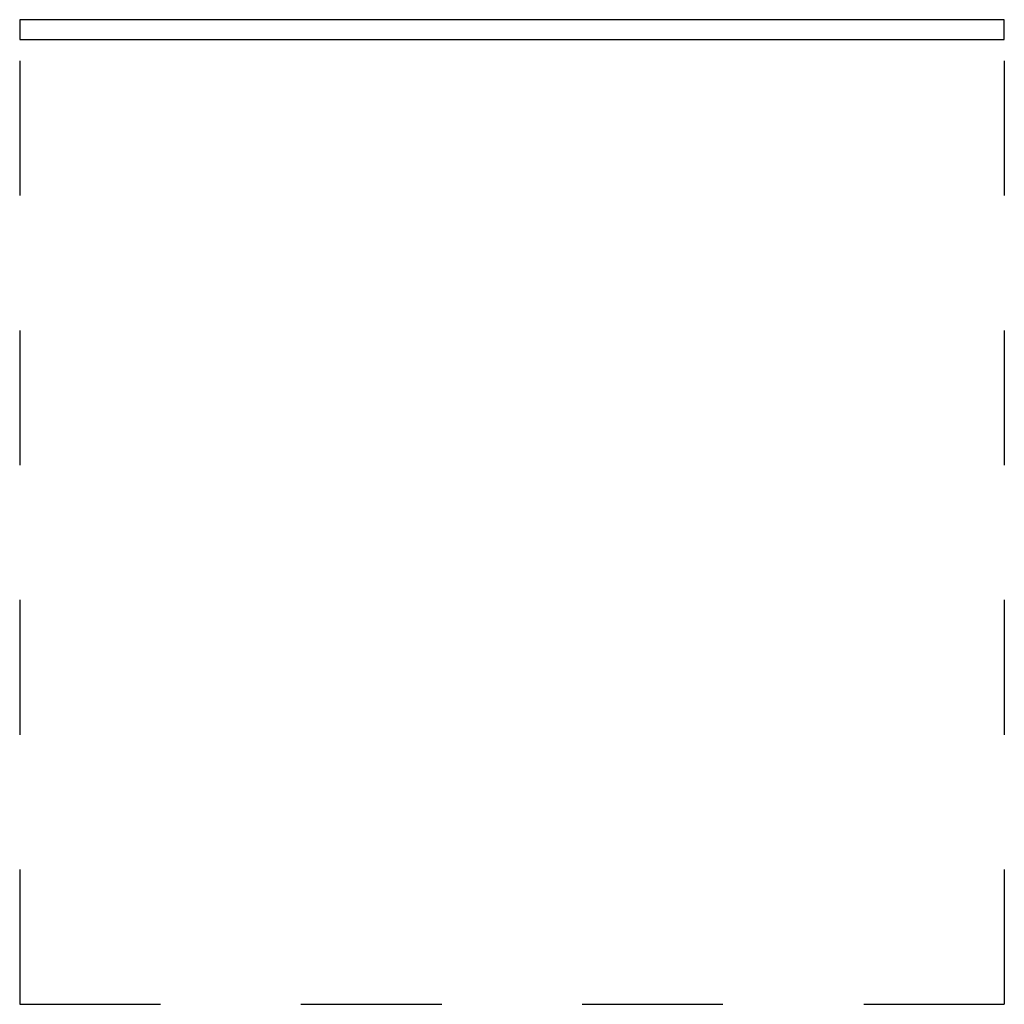
# Model space of a CAD drawing. Extents: x 866283.6 to 866284.6, y 540000 to 540001.
import ezdxf

# ---------------------------------------------------------------- set-up
doc = ezdxf.new("R2010")
doc.units = 0
doc.layers.get('0').update_dxf_attribs({"linetype": 'CONTINUOUS'})

msp = doc.modelspace()

# ---------------------------------------------------------------- linework, layer by layer
at = {"color": 0}
for p, q in [((866283.5964, 540001), (866283.5964, 540000.98)), ((866284.5964, 540001), (866283.5964, 540001)), ((866284.5964, 540000.98), (866284.5964, 540001)), ((866283.5964, 540000.98), (866284.5964, 540000.98))]:
    msp.add_line(p, q, dxfattribs=at)
at = {"color": 0, "linetype": 'CONTINUOUS'}
for p, q in [((866283.5964, 540000.9583), (866283.5964, 540000.8214)), ((866284.5964, 540000.9583), (866284.5964, 540000.8214)), ((866283.5964, 540000.6845), (866283.5964, 540000.5476)), ((866284.5964, 540000.6845), (866284.5964, 540000.5476)), ((866283.5964, 540000.4107), (866283.5964, 540000.2738)), ((866284.5964, 540000.4107), (866284.5964, 540000.2738)), ((866283.5964, 540000.1369), (866283.5964, 540000)), ((866284.5964, 540000.1369), (866284.5964, 540000)), ((866283.5964, 540000), (866283.7393, 540000)), ((866283.8821, 540000), (866284.025, 540000)), ((866284.1678, 540000), (866284.3107, 540000)), ((866284.4536, 540000), (866284.5964, 540000))]:
    msp.add_line(p, q, dxfattribs=at)

doc.saveas('drawing.dxf')
